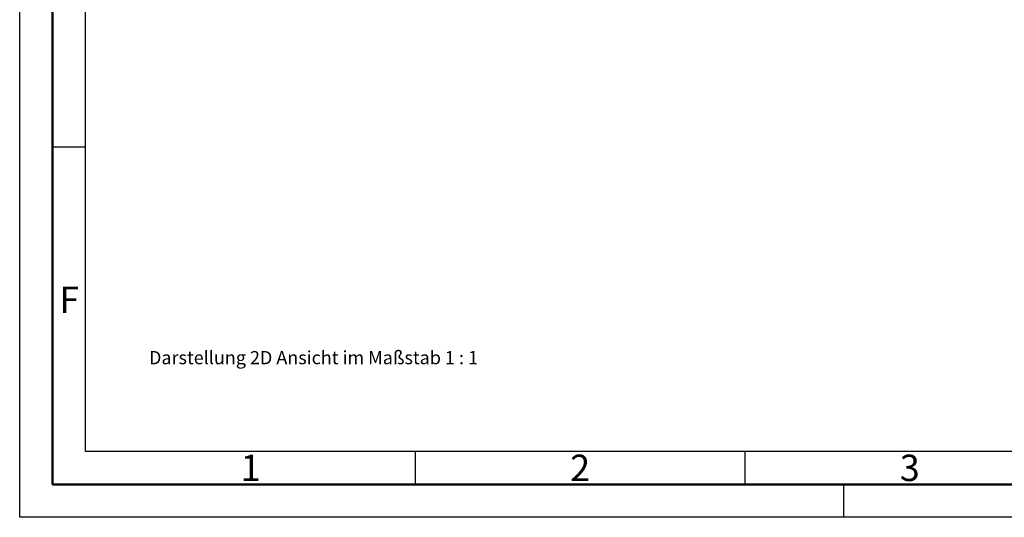
# Model space of a CAD drawing. Units: millimetres. Extents: x 2653 to 4753, y 152 to 1637.
# Drawn here: x 2653 to 3400, y 152 to 529 of the extents above; entities that cross this region are included whole.
import ezdxf

# ---------------------------------------------------------------- set-up
doc = ezdxf.new("R2010")
doc.units = ezdxf.units.MM
doc.layers.get('0').update_dxf_attribs({"lineweight": 50})
doc.layers.add('BOR', color=7, linetype='Continuous', lineweight=50)
doc.layers.add('PEN_Blattrahmen', color=7, linetype='Continuous')
doc.styles.get("Standard").update_dxf_attribs({"font": 'ISOCP.SHX'})
doc.styles.add('Univia', font='txt')

# ---------------------------------------------------------------- blocks, each defined once
blk = doc.blocks.new('GEN_A3')
for p, q in [((5, 5), (5, 292)), ((415, 5), (5, 5))]:
    blk.add_line(p, q)
at = {"layer": 'BOR', "color": 1, "lineweight": 25}
for p, q in [((0, 0), (0, 297)), ((10, 10), (10, 287)), ((10, 56.166), (5, 56.166)), ((227.12, 10), (10, 10)), ((60, 10), (60, 5)), ((110, 10), (110, 5)), ((125, 0), (125, 5)), ((420, 0), (0, 0))]:
    blk.add_line(p, q, dxfattribs=at)
for s, p in [('F', (6, 31)), ('1', (33.5, 5.5)), ('2', (83.5, 5.5)), ('3', (133.5, 5.5))]:
    blk.add_text(s, height=4, dxfattribs=at).set_placement(p)

msp = doc.modelspace()

# ---------------------------------------------------------------- block references
at = {"lineweight": 0, "xscale": 5, "yscale": 5, "zscale": 5}
msp.add_blockref('GEN_A3', (2652.96, 151.86), dxfattribs=at)

# ---------------------------------------------------------------- texts
at = {"layer": 'PEN_Blattrahmen', "insert": (2751.07, 277.96), "char_height": 10, "width": 400.8234, "attachment_point": 1, "style": 'Univia'}
msp.add_mtext('{\\fUnivia Pro|b0|i0|c0|p2;Darstellung 2D Ansicht im Maßstab 1 : 1}', dxfattribs=at)

doc.saveas('drawing.dxf')
